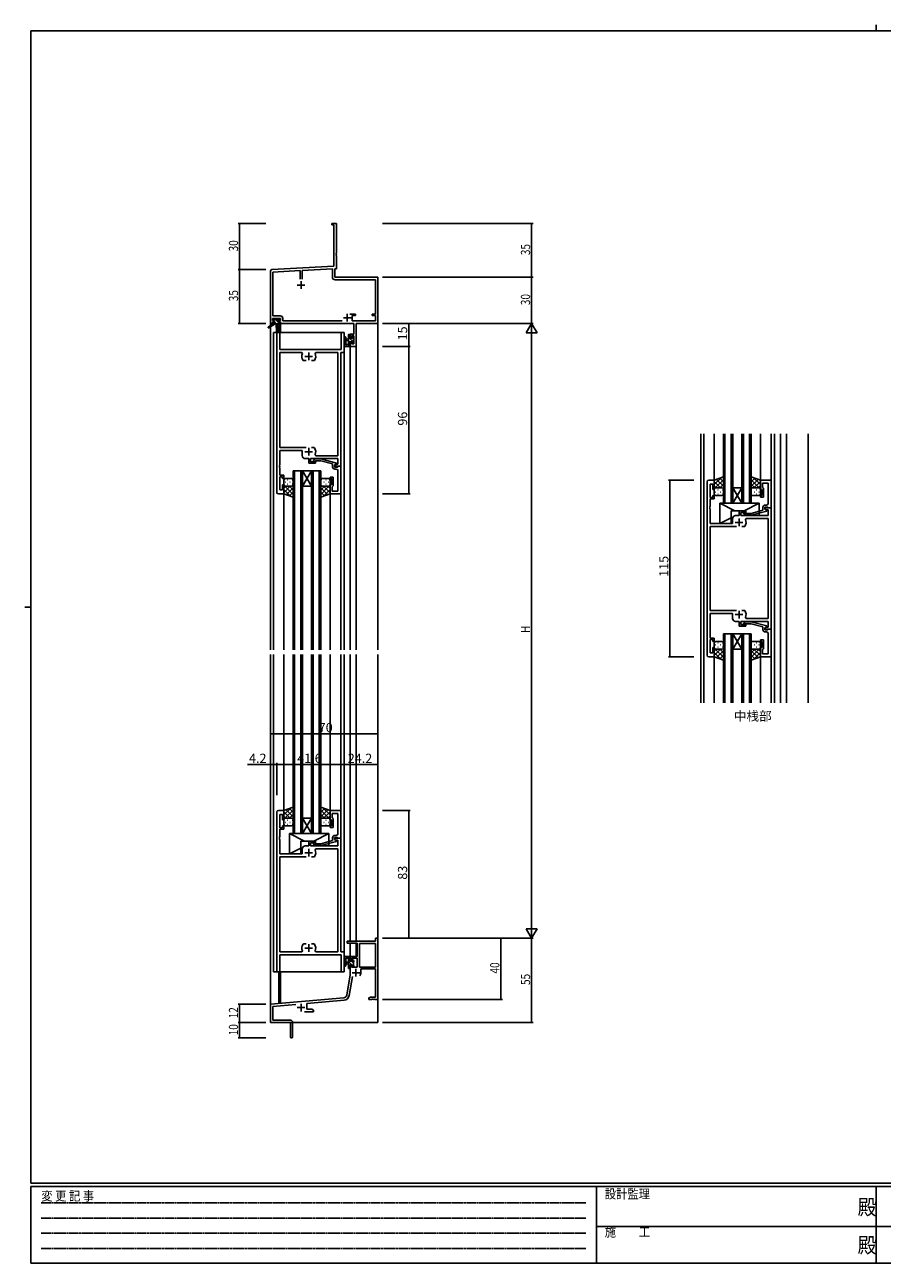
# Model space of a CAD drawing. Extents: x 0 to 1133, y 0 to 806.
# Drawn here: x 0 to 558, y 0 to 806 of the extents above; entities that cross this region are included whole.
import ezdxf

# ---------------------------------------------------------------- set-up
doc = ezdxf.new("R2010")
doc.units = 0
doc.linetypes.add('HIDDEN', pattern=[0.375, 0.25, -0.125])
for name, color, linetype in [('USER1', 3, 'CONTINUOUS'), ('YKK_11', 7, 'CONTINUOUS'), ('YKK_12', 2, 'CONTINUOUS'), ('YKK_13', 4, 'CONTINUOUS'), ('YKK_D', 6, 'CONTINUOUS'), ('YKK_ZWAK', 7, 'CONTINUOUS')]:
    doc.layers.add(name, color=color, linetype=linetype)
doc.styles.get("Standard").update_dxf_attribs({"font": 'ROMANS.SHX', "bigfont": 'EXTFONT.SHX'})
doc.styles.add('YKK_OSSTYLE1', font='romans.shx', dxfattribs={"width": 0.9, "bigfont": 'EXTFONT.SHX'})

# ---------------------------------------------------------------- blocks, each defined once
blk = doc.blocks.new('A201')
at = {"layer": 'YKK_ZWAK', "color": 8, "linetype": 'Continuous'}
blk.add_line((296.01, 412), (296.01, 410), dxfattribs=at)
at = {"layer": 'YKK_ZWAK', "color": 254, "linetype": 'Continuous'}
for p, q in [((571, 410), (21, 410)), ((21, 35), (21, 410)), ((19, 222.5), (21, 222.5)), ((571, 35), (21, 35)), ((544, 34), (21, 34)), ((21, 9), (21, 34)), ((205, 34), (205, 9)), ((296, 34), (296, 9)), ((21, 9), (544, 9))]:
    blk.add_line(p, q, dxfattribs=at)
at = {"layer": 'YKK_ZWAK', "color": 131, "linetype": 'HIDDEN'}
for p, q in [((24.28, 28.63), (201.57, 28.63)), ((24.28, 23.68), (201.57, 23.68)), ((24.28, 18.74), (201.57, 18.74)), ((24.28, 13.79), (201.57, 13.79))]:
    blk.add_line(p, q, dxfattribs=at)
at = {"layer": 'YKK_ZWAK', "color": 131, "linetype": 'Continuous'}
for p, q in [((205, 21), (297, 21)), ((297, 21), (389, 21))]:
    blk.add_line(p, q, dxfattribs=at)
at = {"layer": 'YKK_ZWAK', "color": 131, "linetype": 'Continuous', "style": 'YKK_OSSTYLE1', "width": 0.9}
for s, p in [('変 更 記 事', (24.37, 29.39)), ('設計監理', (207.69, 30.05)), ('施\u3000\u3000工', (207.69, 17.68))]:
    blk.add_text(s, height=3, dxfattribs=at).set_placement(p)
at = {"layer": 'YKK_ZWAK', "color": 254, "linetype": 'Continuous', "style": 'YKK_OSSTYLE1', "width": 0.9}
for p in [(289.94, 24.75), (289.94, 12.37)]:
    blk.add_text('殿', height=5, dxfattribs=at).set_placement(p)

msp = doc.modelspace()

# ---------------------------------------------------------------- linework, layer by layer
at = {"layer": 'YKK_11', "color": 0, "linetype": 'ByBlock', "lineweight": -2}
for p, q in [((199.8, 676.63), (202.8, 676.63)), ((199.8, 675.73), (199.8, 676.63)), ((201.17, 675.73), (199.8, 675.73)), ((201.17, 648.8), (201.17, 675.73)), ((202.8, 676.63), (202.8, 657.59)), ((202.8, 657.59), (202.68, 657.41)), ((202.68, 657.41), (202.68, 656.86)), ((202.68, 656.86), (202.8, 656.68)), ((202.8, 656.59), (202.68, 656.41)), ((202.68, 656.41), (202.68, 655.86)), ((202.68, 655.86), (202.8, 655.68)), ((202.8, 656.68), (202.8, 656.59)), ((202.8, 655.68), (202.8, 647.26)), ((159.8, 611.63), (159.8, 645.69)), ((160.75, 646.68), (201.17, 648.8)), ((161.43, 645.09), (179.15, 646.02)), ((161.43, 616.56), (161.43, 645.09)), ((179.15, 646.02), (179.15, 640.33)), ((180.45, 646.08), (200.17, 647.12)), ((180.45, 640.33), (180.45, 646.08)), ((200.17, 647.12), (200.17, 641.8)), ((202.8, 647.26), (201.8, 647.2)), ((201.8, 647.2), (201.8, 641.63)), ((201.8, 641.63), (229.8, 641.63)), ((201.97, 640), (228.17, 640)), ((228.17, 640), (228.17, 617.73)), ((229.8, 641.63), (229.8, 611.63)), ((161.1, 614.93), (161.1, 613.43)), ((166.3, 614.93), (161.1, 614.93)), ((161.1, 613.43), (162.2, 613.43)), ((161.1, 612.63), (161.1, 611.63)), ((162.2, 612.63), (161.1, 612.63)), ((166.13, 616.56), (161.43, 616.56)), ((162.2, 613.43), (162.2, 612.63)), ((165.2, 613.43), (166.3, 613.43)), ((165.2, 612.63), (165.2, 613.43)), ((166.3, 612.63), (165.2, 612.63)), ((166.3, 613.43), (166.3, 614.93)), ((166.3, 611.63), (166.3, 612.63)), ((167.93, 613.26), (167.93, 614.76)), ((206.45, 613.26), (167.93, 613.26)), ((206.45, 613.26), (167.93, 613.26)), ((215.1, 617.73), (211.55, 617.73)), ((213.1, 616.73), (215.1, 616.73)), ((213.1, 613.26), (213.1, 616.73)), ((228.17, 613.26), (213.1, 613.26)), ((215.1, 616.73), (215.1, 617.73)), ((226.1, 617.73), (226.1, 616.73)), ((228.17, 617.73), (226.1, 617.73)), ((226.1, 616.73), (228.17, 616.73)), ((228.17, 616.73), (228.17, 613.26)), ((161.1, 611.63), (159.8, 611.63)), ((164, 501.63), (164, 605.63)), ((164, 605.63), (165.93, 605.63)), ((165.93, 605.63), (165.93, 594.63)), ((214.07, 611.63), (166.3, 611.63)), ((205.87, 594.63), (205.87, 605.63)), ((205.87, 605.63), (207.8, 605.63)), ((207.8, 605.63), (207.8, 592.63)), ((211.8, 604.73), (214.07, 604.73)), ((211.8, 602.43), (211.8, 604.73)), ((214.07, 604.73), (214.07, 611.63)), ((229.8, 611.63), (215.7, 611.63)), ((215.7, 611.63), (215.7, 596.63)), ((212.6, 602.43), (211.8, 602.43)), ((211.8, 599.43), (212.6, 599.43)), ((211.8, 596.63), (211.8, 599.43)), ((215.7, 596.63), (211.8, 596.63)), ((212.6, 603.53), (212.6, 602.43)), ((214.07, 603.53), (212.6, 603.53)), ((212.6, 599.43), (212.6, 598.26)), ((212.6, 598.26), (214.07, 598.26)), ((214.07, 598.26), (214.07, 603.53)), ((165.93, 594.63), (205.87, 594.63)), ((180.25, 592.7), (165.93, 592.7)), ((165.93, 592.7), (165.93, 530.83)), ((180.7, 592), (180.25, 592.7)), ((189.35, 592.7), (188.9, 592)), ((203.67, 592.7), (189.35, 592.7)), ((203.67, 525.56), (203.67, 592.7)), ((207.8, 592.63), (205.6, 592.63)), ((205.6, 592.63), (205.6, 518.63)), ((181.35, 587.43), (181.11, 587.56)), ((183.05, 587.43), (181.35, 587.43)), ((188.25, 587.43), (186.55, 587.43)), ((188.49, 587.56), (188.25, 587.43)), ((165.93, 530.83), (183.05, 530.83)), ((180.5, 528.83), (165.93, 528.83)), ((165.93, 528.83), (165.93, 519.59)), ((180.5, 525.63), (180.5, 528.83)), ((186.55, 530.83), (188.25, 530.83)), ((186.55, 530.83), (188.25, 530.83)), ((188.25, 530.83), (188.49, 530.71)), ((188.9, 526.27), (189.35, 525.56)), ((189.35, 525.56), (203.67, 525.56)), ((165.93, 519.59), (165.81, 519.41)), ((165.81, 519.41), (165.81, 518.86)), ((165.81, 518.86), (165.93, 518.68)), ((165.93, 518.59), (165.81, 518.41)), ((165.81, 518.41), (165.81, 517.86)), ((165.81, 517.86), (165.93, 517.68)), ((165.93, 518.68), (165.93, 518.59)), ((165.93, 517.68), (165.93, 512.83)), ((184.9, 523.63), (182.5, 523.63)), ((184.9, 520.63), (184.9, 523.63)), ((189.1, 520.63), (184.9, 520.63)), ((203.67, 523.63), (185.9, 523.63)), ((185.9, 523.63), (185.9, 521.63)), ((185.9, 521.63), (189.1, 521.63)), ((187.98, 522.66), (188.75, 523.43)), ((188.75, 523.43), (192.7, 523.43)), ((189.25, 522.23), (188.82, 521.81)), ((189.1, 521.63), (189.1, 520.63)), ((192.54, 522.23), (189.25, 522.23)), ((200.3, 520.15), (192.54, 522.23)), ((192.7, 523.43), (202.8, 520.73)), ((200.3, 518.33), (200.3, 520.15)), ((202.8, 520.13), (201.6, 519.43)), ((201.6, 519.43), (202.47, 519.93)), ((201.6, 519.43), (201.6, 518.13)), ((201.6, 518.63), (201.6, 519.43)), ((205.6, 518.63), (201.6, 518.63)), ((201.6, 518.13), (203.4, 518.13)), ((202.67, 516.83), (201.8, 516.83)), ((202.47, 519.93), (203.67, 519.93)), ((202.8, 520.73), (202.8, 520.13)), ((203.4, 518.13), (203.6, 518.33)), ((203.6, 518.33), (203.9, 518.63)), ((203.67, 519.93), (203.67, 523.63)), ((203.9, 518.63), (205.6, 518.63)), ((205.6, 518.63), (205.6, 500.63)), ((165.93, 512.83), (168.6, 512.83)), ((167.6, 511.83), (165.93, 511.83)), ((165.93, 511.83), (165.93, 503.33)), ((167.6, 510.63), (167.6, 511.83)), ((168.6, 510.63), (167.6, 510.63)), ((168.6, 512.83), (168.6, 510.63)), ((198.6, 510.63), (198.6, 511.63)), ((198.6, 511.63), (200.6, 511.63)), ((199.6, 510.63), (198.6, 510.63)), ((199.6, 506.63), (199.6, 510.63)), ((200.6, 511.63), (200.6, 505.83)), ((203.67, 514.59), (203.67, 515.83)), ((203.79, 514.41), (203.67, 514.59)), ((203.67, 513.68), (203.79, 513.86)), ((203.67, 513.59), (203.67, 513.68)), ((203.79, 513.41), (203.67, 513.59)), ((203.67, 512.68), (203.79, 512.86)), ((203.67, 502.56), (203.67, 512.68)), ((203.79, 513.86), (203.79, 514.41)), ((203.79, 512.86), (203.79, 513.41)), ((444, 395.63), (444, 508.63)), ((445, 509.63), (448.6, 509.63)), ((448.6, 509.63), (448.6, 503.63)), ((485.6, 509.63), (478.6, 509.63)), ((478.6, 509.63), (478.6, 503.63)), ((485.6, 491.63), (485.6, 509.63)), ((168.6, 500.63), (165, 500.63)), ((165.93, 503.33), (167.6, 503.33)), ((167.6, 503.33), (167.6, 506.63)), ((167.6, 506.63), (168.6, 506.63)), ((168.6, 506.63), (168.6, 500.63)), ((198.6, 500.63), (198.6, 506.63)), ((198.6, 506.63), (199.6, 506.63)), ((205.6, 500.63), (198.6, 500.63)), ((200.1, 505.33), (199.9, 505.13)), ((199.9, 505.13), (199.9, 502.56)), ((199.9, 502.56), (203.67, 502.56)), ((200.6, 505.83), (200.1, 505.33)), ((447.6, 506.93), (445.93, 506.93)), ((445.93, 506.93), (445.93, 498.43)), ((447.6, 503.63), (447.6, 506.93)), ((448.6, 503.63), (447.6, 503.63)), ((478.6, 503.63), (479.6, 503.63)), ((479.6, 503.63), (479.6, 499.63)), ((479.9, 505.13), (479.9, 507.7)), ((479.9, 507.7), (483.67, 507.7)), ((480.1, 504.93), (479.9, 505.13)), ((480.6, 504.43), (480.1, 504.93)), ((480.6, 498.63), (480.6, 504.43)), ((483.67, 507.7), (483.67, 497.59)), ((445.93, 492.59), (445.81, 492.41)), ((445.81, 492.41), (445.81, 491.86)), ((445.81, 491.86), (445.93, 491.68)), ((445.93, 498.43), (447.6, 498.43)), ((448.6, 497.43), (445.93, 497.43)), ((445.93, 497.43), (445.93, 492.59)), ((445.93, 491.68), (445.93, 491.59)), ((447.6, 498.43), (447.6, 499.63)), ((447.6, 499.63), (448.6, 499.63)), ((448.6, 499.63), (448.6, 497.43)), ((479.6, 499.63), (478.6, 499.63)), ((478.6, 499.63), (478.6, 498.63)), ((478.6, 498.63), (480.6, 498.63)), ((480.3, 491.93), (480.3, 490.11)), ((481.6, 490.83), (481.6, 492.13)), ((481.6, 492.13), (483.4, 492.13)), ((482.67, 493.43), (481.8, 493.43)), ((483.4, 492.13), (483.6, 491.93)), ((483.6, 491.93), (483.9, 491.63)), ((483.67, 497.59), (483.79, 497.41)), ((483.79, 496.86), (483.67, 496.68)), ((483.67, 496.68), (483.67, 496.59)), ((483.67, 496.59), (483.79, 496.41)), ((483.79, 495.86), (483.67, 495.68)), ((483.67, 495.68), (483.67, 494.43)), ((483.79, 497.41), (483.79, 496.86)), ((483.79, 496.41), (483.79, 495.86)), ((445.93, 491.59), (445.81, 491.41)), ((445.81, 491.41), (445.81, 490.86)), ((445.81, 490.86), (445.93, 490.68)), ((445.93, 490.68), (445.93, 481.43)), ((460.5, 481.43), (460.5, 484.63)), ((462.5, 486.63), (464.9, 486.63)), ((464.9, 486.63), (464.9, 489.63)), ((464.9, 489.63), (469.1, 489.63)), ((469.1, 488.63), (465.9, 488.63)), ((465.9, 488.63), (465.9, 486.63)), ((465.9, 486.63), (483.67, 486.63)), ((467.98, 487.61), (468.75, 486.83)), ((468.75, 486.83), (472.7, 486.83)), ((469.25, 488.03), (468.82, 488.46)), ((468.9, 484), (469.35, 484.7)), ((469.1, 489.63), (469.1, 488.63)), ((472.54, 488.03), (469.25, 488.03)), ((469.35, 484.7), (483.67, 484.7)), ((480.3, 490.11), (472.54, 488.03)), ((472.7, 486.83), (482.8, 489.54)), ((481.6, 490.83), (481.6, 491.63)), ((481.6, 491.63), (485.6, 491.63)), ((482.8, 490.14), (481.6, 490.83)), ((482.47, 490.33), (481.6, 490.83)), ((483.67, 490.33), (482.47, 490.33)), ((482.8, 489.54), (482.8, 490.14)), ((483.67, 486.63), (483.67, 490.33)), ((483.67, 484.7), (483.67, 419.56)), ((483.9, 491.63), (485.6, 491.63)), ((485.6, 491.63), (485.6, 412.63)), ((445.93, 481.43), (460.5, 481.43)), ((445.93, 424.83), (445.93, 479.43)), ((445.93, 479.43), (463.05, 479.43)), ((466.55, 479.43), (468.25, 479.43)), ((466.55, 479.43), (468.25, 479.43)), ((468.25, 479.43), (468.49, 479.56)), ((463.05, 424.83), (445.93, 424.83)), ((460.5, 422.83), (445.93, 422.83)), ((445.93, 422.83), (445.93, 406.83)), ((460.5, 419.63), (460.5, 422.83)), ((468.25, 424.83), (466.55, 424.83)), ((468.49, 424.71), (468.25, 424.83)), ((469.35, 419.56), (468.9, 420.27)), ((483.67, 419.56), (469.35, 419.56)), ((464.9, 417.63), (462.5, 417.63)), ((464.9, 414.63), (464.9, 417.63)), ((469.1, 414.63), (464.9, 414.63)), ((483.67, 417.63), (465.9, 417.63)), ((465.9, 417.63), (465.9, 415.63)), ((465.9, 415.63), (469.1, 415.63)), ((467.98, 416.66), (468.75, 417.43)), ((468.75, 417.43), (472.7, 417.43)), ((469.25, 416.23), (468.82, 415.81)), ((469.1, 415.63), (469.1, 414.63)), ((472.54, 416.23), (469.25, 416.23)), ((480.3, 414.15), (472.54, 416.23)), ((472.7, 417.43), (482.8, 414.73)), ((480.3, 412.33), (480.3, 414.15)), ((482.8, 414.13), (481.6, 413.43)), ((481.6, 413.43), (482.47, 413.93)), ((481.6, 413.43), (481.6, 412.13)), ((481.6, 412.63), (481.6, 413.43)), ((485.6, 412.63), (481.6, 412.63)), ((481.6, 412.13), (483.4, 412.13)), ((482.47, 413.93), (483.67, 413.93)), ((482.8, 414.73), (482.8, 414.13)), ((483.4, 412.13), (483.6, 412.33)), ((483.6, 412.33), (483.9, 412.63)), ((483.67, 413.93), (483.67, 417.63)), ((483.9, 412.63), (485.6, 412.63)), ((485.6, 412.63), (485.6, 394.63)), ((445.93, 406.83), (448.6, 406.83)), ((447.6, 405.83), (445.93, 405.83)), ((445.93, 405.83), (445.93, 397.33)), ((447.6, 404.63), (447.6, 405.83)), ((448.6, 404.63), (447.6, 404.63)), ((448.6, 406.83), (448.6, 404.63)), ((478.6, 404.63), (478.6, 405.63)), ((478.6, 405.63), (480.6, 405.63)), ((479.6, 404.63), (478.6, 404.63)), ((479.6, 400.63), (479.6, 404.63)), ((480.6, 405.63), (480.6, 399.83)), ((482.67, 410.83), (481.8, 410.83)), ((483.67, 408.59), (483.67, 409.83)), ((483.79, 408.41), (483.67, 408.59)), ((483.67, 407.68), (483.79, 407.86)), ((483.67, 407.59), (483.67, 407.68)), ((483.79, 407.41), (483.67, 407.59)), ((483.67, 406.68), (483.79, 406.86)), ((483.67, 396.56), (483.67, 406.68)), ((483.79, 407.86), (483.79, 408.41)), ((483.79, 406.86), (483.79, 407.41)), ((445.93, 397.33), (447.6, 397.33)), ((447.6, 397.33), (447.6, 400.63)), ((447.6, 400.63), (448.6, 400.63)), ((448.6, 400.63), (448.6, 394.63)), ((478.6, 394.63), (478.6, 400.63)), ((478.6, 400.63), (479.6, 400.63)), ((480.1, 399.33), (479.9, 399.13)), ((479.9, 399.13), (479.9, 396.56)), ((479.9, 396.56), (483.67, 396.56)), ((480.6, 399.83), (480.1, 399.33)), ((448.6, 394.63), (445, 394.63)), ((485.6, 394.63), (478.6, 394.63)), ((164, 293.63), (164, 189.63)), ((168.6, 294.63), (165, 294.63)), ((165.93, 283.43), (165.93, 291.93)), ((165.93, 291.93), (167.6, 291.93)), ((167.6, 291.93), (167.6, 288.63)), ((168.6, 288.63), (168.6, 294.63)), ((205.6, 294.63), (198.6, 294.63)), ((198.6, 294.63), (198.6, 288.63)), ((199.9, 290.13), (199.9, 292.7)), ((199.9, 292.7), (203.67, 292.7)), ((203.67, 292.7), (203.67, 282.59)), ((205.6, 276.63), (205.6, 294.63)), ((167.6, 283.43), (165.93, 283.43)), ((165.93, 277.59), (165.93, 282.43)), ((165.93, 282.43), (168.6, 282.43)), ((167.6, 288.63), (168.6, 288.63)), ((168.6, 284.63), (167.6, 284.63)), ((167.6, 284.63), (167.6, 283.43)), ((168.6, 282.43), (168.6, 284.63)), ((198.6, 288.63), (199.6, 288.63)), ((199.6, 284.63), (198.6, 284.63)), ((198.6, 284.63), (198.6, 283.63)), ((198.6, 283.63), (200.6, 283.63)), ((199.6, 288.63), (199.6, 284.63)), ((200.1, 289.93), (199.9, 290.13)), ((200.6, 289.43), (200.1, 289.93)), ((200.6, 283.63), (200.6, 289.43)), ((203.67, 282.59), (203.79, 282.41)), ((203.79, 282.41), (203.79, 281.86)), ((165.81, 277.41), (165.93, 277.59)), ((165.81, 276.86), (165.81, 277.41)), ((165.93, 276.68), (165.81, 276.86)), ((165.81, 276.41), (165.93, 276.59)), ((165.81, 275.86), (165.81, 276.41)), ((165.93, 275.68), (165.81, 275.86)), ((165.93, 276.59), (165.93, 276.68)), ((165.93, 266.43), (165.93, 275.68)), ((189.1, 274.63), (184.9, 274.63)), ((184.9, 274.63), (184.9, 271.63)), ((189.1, 273.63), (189.1, 274.63)), ((200.3, 275.11), (192.54, 273.03)), ((192.7, 271.83), (202.8, 274.54)), ((200.3, 276.93), (200.3, 275.11)), ((201.6, 275.83), (201.6, 277.13)), ((201.6, 277.13), (203.4, 277.13)), ((205.6, 276.63), (201.6, 276.63)), ((201.6, 276.63), (201.6, 275.83)), ((202.8, 275.14), (201.6, 275.83)), ((201.6, 275.83), (202.47, 275.33)), ((202.67, 278.43), (201.8, 278.43)), ((202.47, 275.33), (203.67, 275.33)), ((202.8, 274.54), (202.8, 275.14)), ((203.4, 277.13), (203.6, 276.93)), ((203.6, 276.93), (203.9, 276.63)), ((203.79, 281.86), (203.67, 281.68)), ((203.67, 281.68), (203.67, 281.59)), ((203.67, 281.59), (203.79, 281.41)), ((203.79, 280.86), (203.67, 280.68)), ((203.67, 280.68), (203.67, 279.43)), ((203.67, 275.33), (203.67, 271.63)), ((203.79, 281.41), (203.79, 280.86)), ((203.9, 276.63), (205.6, 276.63)), ((205.6, 202.63), (205.6, 276.63)), ((180.5, 266.43), (165.93, 266.43)), ((180.5, 269.63), (180.5, 266.43)), ((184.9, 271.63), (182.5, 271.63)), ((185.9, 271.63), (185.9, 273.63)), ((185.9, 273.63), (189.1, 273.63)), ((203.67, 271.63), (185.9, 271.63)), ((187.98, 272.61), (188.75, 271.83)), ((188.75, 271.83), (192.7, 271.83)), ((189.25, 273.03), (188.82, 273.46)), ((188.9, 269), (189.35, 269.7)), ((192.54, 273.03), (189.25, 273.03)), ((189.35, 269.7), (203.67, 269.7)), ((203.67, 269.7), (203.67, 202.56)), ((165.93, 202.56), (165.93, 264.43)), ((165.93, 264.43), (183.05, 264.43)), ((186.55, 264.43), (188.25, 264.43)), ((186.55, 264.43), (188.25, 264.43)), ((188.25, 264.43), (188.49, 264.56)), ((209.8, 209.63), (228.17, 209.63)), ((209.8, 208.33), (209.8, 209.63)), ((228.17, 211.63), (229.8, 211.63)), ((228.17, 209.63), (228.17, 211.63)), ((229.8, 211.63), (229.8, 171.63)), ((180.25, 202.56), (165.93, 202.56)), ((180.7, 203.27), (180.25, 202.56)), ((181.35, 207.83), (181.11, 207.71)), ((183.05, 207.83), (181.35, 207.83)), ((188.25, 207.83), (186.55, 207.83)), ((188.49, 207.71), (188.25, 207.83)), ((189.35, 202.56), (188.9, 203.27)), ((203.67, 202.56), (189.35, 202.56)), ((207.8, 202.63), (205.6, 202.63)), ((207.8, 189.63), (207.8, 202.63)), ((216.2, 208.33), (209.8, 208.33)), ((216.2, 199.63), (216.2, 208.33)), ((228.17, 208), (217.83, 208)), ((217.83, 208), (217.83, 192.73)), ((228.17, 192.73), (228.17, 208)), ((228.17, 192.73), (228.17, 208)), ((165.93, 189.63), (165.93, 200.63)), ((165.93, 200.63), (205.87, 200.63)), ((205.87, 200.63), (205.87, 189.63)), ((211.8, 199.63), (216.2, 199.63)), ((211.8, 196.83), (211.8, 199.63)), ((212.6, 196.83), (211.8, 196.83)), ((211.8, 193.83), (212.6, 193.83)), ((211.8, 187.63), (211.8, 193.83)), ((212.6, 198.43), (212.6, 196.83)), ((216.2, 198.43), (212.6, 198.43)), ((212.6, 193.83), (212.6, 192.73)), ((216.2, 192.73), (216.2, 198.43)), ((164, 189.63), (165.93, 189.63)), ((205.87, 189.63), (207.8, 189.63)), ((209.48, 174.47), (211.8, 187.63)), ((213.29, 186.69), (211.08, 174.19)), ((212.6, 192.73), (216.2, 192.73)), ((217.83, 192.73), (228.17, 192.73)), ((228.17, 191.53), (218.7, 191.53)), ((218.7, 191.53), (218.7, 189.03)), ((228.17, 173.26), (228.17, 191.53)), ((159.8, 168.63), (207.68, 172.82)), ((207.83, 171.2), (183.5, 169.07)), ((223.8, 172.63), (224.89, 173.26)), ((223.8, 171.63), (223.8, 172.63)), ((225.84, 171.63), (223.8, 171.63)), ((224.89, 173.26), (228.17, 173.26)), ((226.03, 171.75), (225.84, 171.63)), ((226.57, 171.75), (226.03, 171.75)), ((226.76, 171.63), (226.57, 171.75)), ((226.84, 171.63), (226.76, 171.63)), ((227.03, 171.75), (226.84, 171.63)), ((227.57, 171.75), (227.03, 171.75)), ((227.76, 171.63), (227.57, 171.75)), ((229.8, 171.63), (227.76, 171.63)), ((159.8, 156.63), (159.8, 168.63)), ((176.43, 168.45), (161.43, 167.14)), ((161.43, 167.14), (161.43, 158.26)), ((187.8, 163.63), (181.95, 163.63)), ((183.5, 169.07), (183.5, 165.26)), ((183.5, 165.26), (186.71, 165.26)), ((186.71, 165.26), (187.8, 164.63)), ((187.8, 164.63), (187.8, 163.63)), ((172.8, 156.63), (159.8, 156.63)), ((161.43, 158.26), (172.7, 158.26)), ((172.8, 152.09), (172.8, 156.63)), ((174.3, 156.66), (174.3, 147.38)), ((172.92, 151.91), (172.8, 152.09)), ((172.8, 151.18), (172.92, 151.36)), ((172.8, 147.38), (172.8, 151.18)), ((172.92, 151.36), (172.92, 151.91))]:
    msp.add_line(p, q, dxfattribs=at)
at = {"layer": 'YKK_11', "color": 2}
for p, q in [((179.8, 639.13), (179.8, 634.13)), ((177.3, 636.63), (182.3, 636.63)), ((207.3, 615.33), (212.3, 615.33)), ((209.8, 617.83), (209.8, 612.83)), ((182.3, 590.13), (187.3, 590.13)), ((184.8, 587.63), (184.8, 592.63)), ((182.3, 528.13), (187.3, 528.13)), ((184.8, 525.63), (184.8, 530.63)), ((464.8, 484.63), (464.8, 479.63)), ((462.3, 482.13), (467.3, 482.13)), ((462.3, 422.13), (467.3, 422.13)), ((464.8, 424.63), (464.8, 419.63)), ((182.3, 267.13), (187.3, 267.13)), ((184.8, 269.63), (184.8, 264.63)), ((182.3, 205.13), (187.3, 205.13)), ((184.8, 207.63), (184.8, 202.63)), ((213, 189.03), (218, 189.03)), ((215.5, 191.53), (215.5, 186.53)), ((177.3, 166.33), (182.3, 166.33)), ((179.8, 168.83), (179.8, 163.83))]:
    msp.add_line(p, q, dxfattribs=at)
at = {"layer": 'YKK_11', "color": 0, "linetype": 'ByBlock', "lineweight": -2}
for centre, radius, start, end in [((160.8, 645.69), 1, 93.00003, 180), ((201.97, 641.8), 1.8, 180.00001, 269.99999), ((166.13, 614.76), 1.8, 0.00001, 89.99999), ((184.8, 590.13), 4.5, 155.54363, 214.84992), ((184.8, 590.13), 4.5, 325.15008, 24.45637), ((182.5, 525.63), 2, 180.00001, 269.99999), ((184.8, 528.13), 4.5, 335.54363, 34.84992), ((188.4, 522.23), 0.6, 134.99999, 315.00001), ((201.8, 518.33), 1.5, 180.00001, 269.99999), ((202.67, 515.83), 1, 0.00001, 89.99999), ((445, 508.63), 1, 90.00001, 179.99999), ((165, 501.63), 1, 180.00001, 269.99999), ((481.8, 491.93), 1.5, 90.00001, 179.99999), ((482.67, 494.43), 1, 270.00001, 359.99999), ((462.5, 484.63), 2, 90.00001, 179.99999), ((468.4, 488.03), 0.6, 44.99999, 225.00001), ((464.8, 482.13), 4.5, 325.15008, 24.45637), ((462.5, 419.63), 2, 180.00001, 269.99999), ((464.8, 422.13), 4.5, 335.54363, 34.84992), ((468.4, 416.23), 0.6, 134.99999, 315.00001), ((481.8, 412.33), 1.5, 180.00001, 269.99999), ((482.67, 409.83), 1, 0.00001, 89.99999), ((445, 395.63), 1, 180.00001, 269.99999), ((165, 293.63), 1, 90.00001, 179.99999), ((201.8, 276.93), 1.5, 90.00001, 179.99999), ((202.67, 279.43), 1, 270.00001, 359.99999), ((182.5, 269.63), 2, 90.00001, 179.99999), ((188.4, 273.03), 0.6, 44.99999, 225.00001), ((184.8, 267.13), 4.5, 325.15008, 24.45637), ((184.8, 205.13), 4.5, 145.15008, 204.45637), ((184.8, 205.13), 4.5, 335.54363, 34.84992), ((215.5, 189.03), 3.2, 321.63348, 359.99999), ((207.51, 174.82), 2, 275, 350), ((207.51, 174.82), 3.63, 275.00001, 350.00001), ((172.7, 156.66), 1.6, 0.00001, 89.99999), ((173.55, 147.38), 0.75, 179.99999, 0.00001)]:
    msp.add_arc(centre, radius, start, end, dxfattribs=at)
at = {"layer": 'YKK_12'}
for p, q in [((159.8, 641.63), (159.8, 399.13)), ((229.8, 641.63), (229.8, 399.13)), ((161.8, 605.63), (207.8, 605.63)), ((161.8, 605.63), (161.8, 399.13)), ((165.3, 611.13), (165.3, 605.63)), ((166.3, 611.13), (165.3, 611.13)), ((166.3, 611.13), (166.3, 605.63)), ((207.8, 605.63), (207.8, 399.13)), ((211.8, 596.63), (211.8, 399.13)), ((211.8, 596.63), (215.7, 596.63)), ((215.7, 596.63), (215.7, 399.13)), ((439.8, 364.63), (439.8, 539.68)), ((441.8, 364.63), (441.8, 539.68)), ((448.6, 509.13), (448.6, 539.7)), ((478.6, 509.14), (478.6, 539.76)), ((485.6, 509.33), (485.6, 539.78)), ((487.8, 364.63), (487.8, 539.78)), ((491.8, 364.63), (491.8, 539.79)), ((495.7, 364.63), (495.7, 539.8)), ((509.8, 364.63), (509.8, 539.83)), ((168.6, 500.63), (168.6, 399.13)), ((198.6, 500.63), (198.6, 399.13)), ((205.6, 500.93), (205.6, 399.13)), ((159.8, 396.13), (159.8, 156.63)), ((161.8, 396.13), (161.8, 189.63)), ((168.6, 396.13), (168.6, 294.63)), ((198.6, 396.13), (198.6, 294.63)), ((205.6, 396.13), (205.6, 294.33)), ((207.8, 396.13), (207.8, 189.63)), ((211.8, 396.13), (211.8, 209.63)), ((215.7, 396.13), (215.7, 209.63)), ((229.8, 396.13), (229.8, 156.63)), ((448.6, 364.63), (448.6, 395.13)), ((478.6, 395.13), (478.6, 364.63)), ((485.6, 394.93), (485.6, 364.63)), ((211.8, 208.33), (211.8, 199.63)), ((215.7, 208.33), (215.7, 199.63)), ((215.7, 199.63), (211.8, 199.63)), ((161.8, 189.63), (207.8, 189.63)), ((165.3, 189.63), (165.3, 169.63)), ((166.3, 189.63), (166.3, 169.63)), ((166.3, 169.63), (165.3, 169.63)), ((229.8, 156.63), (159.8, 156.63))]:
    msp.add_line(p, q, dxfattribs=at)
at = {"layer": 'YKK_12', "linetype": 'Continuous'}
for p, q in [((454.6, 539.71), (454.6, 494.63)), ((455.6, 494.63), (455.6, 539.71)), ((459.6, 539.72), (459.6, 494.63)), ((460.6, 494.63), (460.6, 539.73)), ((466.6, 539.74), (466.6, 494.63)), ((467.6, 494.63), (467.6, 539.74)), ((471.6, 539.75), (471.6, 494.63)), ((472.6, 494.63), (472.6, 539.75)), ((174.6, 399.13), (174.6, 515.63)), ((174.6, 515.63), (180.6, 515.63)), ((175.6, 515.63), (175.6, 399.13)), ((179.6, 399.13), (179.6, 515.63)), ((180.6, 515.63), (180.6, 399.13)), ((180.6, 515.63), (186.6, 515.63)), ((180.6, 515.63), (186.6, 505.63)), ((186.6, 515.63), (180.6, 505.63)), ((186.6, 399.13), (186.6, 515.63)), ((186.6, 515.63), (192.6, 515.63)), ((187.6, 515.63), (187.6, 399.13)), ((191.6, 399.13), (191.6, 515.63)), ((192.6, 515.63), (192.6, 399.13)), ((180.6, 505.63), (186.6, 505.63)), ((460.6, 504.63), (466.6, 504.63)), ((460.6, 494.63), (466.6, 504.63)), ((466.6, 494.63), (460.6, 504.63)), ((454.6, 494.63), (460.6, 494.63)), ((460.6, 494.63), (466.6, 494.63)), ((466.6, 494.63), (472.6, 494.63)), ((454.6, 364.63), (454.6, 409.63)), ((454.6, 409.63), (460.6, 409.63)), ((455.6, 409.63), (455.6, 364.63)), ((459.6, 364.63), (459.6, 409.63)), ((460.6, 409.63), (460.6, 364.63)), ((460.6, 409.63), (466.6, 409.63)), ((460.6, 409.63), (466.6, 399.63)), ((466.6, 409.63), (460.6, 399.63)), ((466.6, 364.63), (466.6, 409.63)), ((466.6, 409.63), (472.6, 409.63)), ((467.6, 409.63), (467.6, 364.63)), ((471.6, 364.63), (471.6, 409.63)), ((472.6, 409.63), (472.6, 364.63)), ((174.6, 396.13), (174.6, 279.63)), ((175.6, 279.63), (175.6, 396.13)), ((179.6, 396.13), (179.6, 279.63)), ((180.6, 279.63), (180.6, 396.13)), ((186.6, 396.13), (186.6, 279.63)), ((187.6, 279.63), (187.6, 396.13)), ((191.6, 396.13), (191.6, 279.63)), ((192.6, 279.63), (192.6, 396.13)), ((460.6, 399.63), (466.6, 399.63)), ((180.6, 289.63), (186.6, 289.63)), ((180.6, 279.63), (186.6, 289.63)), ((186.6, 279.63), (180.6, 289.63)), ((174.6, 279.63), (180.6, 279.63)), ((180.6, 279.63), (186.6, 279.63)), ((186.6, 279.63), (192.6, 279.63))]:
    msp.add_line(p, q, dxfattribs=at)
at = {"layer": 'YKK_13'}
for p, q in [((161.3, 613.83), (161.3, 614.33)), ((161.6, 614.63), (162.1, 614.63)), ((162.5, 613.53), (161.6, 613.53)), ((162.3, 614.43), (164.4, 614.43)), ((162.5, 612.33), (162.5, 613.53)), ((164.6, 614.63), (165.2, 614.63)), ((164.9, 613.07), (164.9, 612.33)), ((165.7, 613.53), (165.36, 613.53)), ((165.41, 614.55), (165.91, 614.05)), ((161.5, 611.33), (158.43, 609.28)), ((163, 611.33), (158.75, 608.78)), ((161.5, 612.03), (161.5, 611.33)), ((165.7, 611.33), (161.5, 611.33)), ((161.8, 612.33), (162.5, 612.33)), ((163.6, 611.33), (163.7, 606.33)), ((164.4, 611.33), (164.3, 606.33)), ((164.9, 612.33), (165.7, 612.33)), ((166, 612.03), (166, 611.63)), ((210.9, 604.53), (211.5, 604.53)), ((211.8, 603.69), (210.96, 604.53)), ((207.8, 602.36), (207.8, 597.2)), ((211.5, 596.63), (208.82, 596.63)), ((209, 602.36), (209, 598.4)), ((209.42, 597.83), (210.6, 597.83)), ((210.6, 601.53), (209.46, 601.43)), ((210.6, 600.33), (209.46, 600.44)), ((210.6, 596.63), (210.6, 604.23)), ((214.02, 599.23), (210.6, 602.65)), ((211.6, 599.4), (210.6, 600.4)), ((211.8, 596.96), (210.6, 598.16)), ((211.6, 603.43), (211.6, 602.13)), ((211.6, 602.13), (213, 602.13)), ((212.54, 599.73), (211.6, 599.73)), ((211.6, 599.73), (211.6, 597.73)), ((211.8, 604.23), (211.8, 603.63)), ((211.8, 597.53), (211.8, 596.93)), ((213, 602.13), (213, 603.03)), ((213.9, 601.59), (213, 602.49)), ((213, 598.93), (213, 599.27)), ((213.3, 603.33), (213.8, 603.33)), ((214.01, 599.22), (213.51, 598.72)), ((213.9, 602.33), (213.9, 600.23)), ((214.1, 603.03), (214.1, 602.53)), ((214.1, 600.03), (214.1, 599.43)), ((168.6, 506.63), (168.6, 509.63)), ((169.6, 508.38), (169.4, 508.38)), ((173.6, 510.63), (169.6, 510.63)), ((171.22, 509.8), (171.02, 509.8)), ((172.63, 508.38), (172.43, 508.38)), ((174.19, 509.8), (174.05, 509.8)), ((174.6, 506.63), (174.6, 509.63)), ((192.6, 506.63), (192.6, 509.63)), ((193.01, 509.8), (193.15, 509.8)), ((193.6, 510.63), (197.6, 510.63)), ((194.57, 508.38), (194.77, 508.38)), ((195.98, 509.8), (196.18, 509.8)), ((197.6, 508.38), (197.8, 508.38)), ((198.6, 506.63), (198.6, 509.63)), ((454.6, 511.78), (448.6, 509.63)), ((448.6, 506.73), (453.12, 511.25)), ((448.6, 509.55), (448.72, 509.68)), ((448.6, 509.63), (448.6, 503.63)), ((452.76, 504.63), (448.6, 508.79)), ((449.29, 504.58), (454.6, 509.9)), ((454.6, 505.62), (450.06, 510.16)), ((454.6, 508.45), (452.15, 510.9)), ((454.6, 511.78), (454.6, 503.63)), ((472.6, 511.78), (478.6, 509.63)), ((472.6, 511.78), (472.6, 503.63)), ((472.6, 508.45), (475.05, 510.9)), ((472.6, 505.62), (477.14, 510.16)), ((477.91, 504.58), (472.6, 509.9)), ((478.6, 506.73), (474.08, 511.25)), ((474.44, 504.63), (478.6, 508.79)), ((478.6, 509.55), (478.48, 509.68)), ((478.6, 509.63), (478.6, 503.63)), ((168.6, 500.63), (168.6, 506.63)), ((168.6, 506.37), (168.65, 506.32)), ((172.76, 505.63), (168.6, 501.48)), ((169.93, 505.63), (168.6, 504.31)), ((168.6, 503.54), (173.12, 499.02)), ((168.6, 500.71), (168.72, 500.59)), ((174.6, 498.49), (168.6, 500.63)), ((169.29, 505.68), (174.6, 500.37)), ((169.6, 505.63), (173.6, 505.63)), ((173.6, 505.63), (169.6, 505.63)), ((174.6, 504.65), (170.06, 500.11)), ((171.22, 506.97), (171.02, 506.97)), ((174.6, 501.82), (172.15, 499.37)), ((172.17, 505.63), (174.6, 503.2)), ((174.2, 506.97), (174.05, 506.97)), ((174.18, 506.45), (174.2, 506.43)), ((174.6, 498.49), (174.6, 506.63)), ((192.6, 498.49), (192.6, 506.63)), ((197.91, 505.68), (192.6, 500.37)), ((195.03, 505.63), (192.6, 503.2)), ((192.6, 504.65), (197.14, 500.11)), ((192.6, 501.82), (195.05, 499.37)), ((192.6, 498.49), (198.6, 500.63)), ((193, 506.97), (193.15, 506.97)), ((193.02, 506.45), (193, 506.43)), ((197.6, 505.63), (193.6, 505.63)), ((193.6, 505.63), (197.6, 505.63)), ((198.6, 503.54), (194.08, 499.02)), ((194.44, 505.63), (198.6, 501.48)), ((195.98, 506.97), (196.18, 506.97)), ((197.27, 505.63), (198.6, 504.31)), ((198.6, 500.71), (198.48, 500.59)), ((198.6, 506.37), (198.55, 506.32)), ((198.6, 500.63), (198.6, 506.63)), ((449.93, 504.63), (448.6, 505.96)), ((448.6, 503.9), (448.65, 503.95)), ((448.6, 503.63), (448.6, 500.63)), ((449.6, 501.89), (449.4, 501.89)), ((449.6, 504.63), (453.6, 504.63)), ((453.6, 504.63), (449.6, 504.63)), ((451.22, 503.3), (451.02, 503.3)), ((451.22, 500.47), (451.02, 500.47)), ((452.17, 504.63), (454.6, 507.07)), ((452.63, 501.89), (452.43, 501.89)), ((454.2, 503.3), (454.05, 503.3)), ((454.19, 500.47), (454.05, 500.47)), ((454.18, 503.82), (454.2, 503.84)), ((454.6, 503.63), (454.6, 500.63)), ((475.03, 504.63), (472.6, 507.07)), ((472.6, 503.63), (472.6, 500.63)), ((473.02, 503.82), (473, 503.84)), ((473, 503.3), (473.15, 503.3)), ((473.01, 500.47), (473.15, 500.47)), ((477.6, 504.63), (473.6, 504.63)), ((473.6, 504.63), (477.6, 504.63)), ((474.57, 501.89), (474.77, 501.89)), ((475.98, 503.3), (476.18, 503.3)), ((475.98, 500.47), (476.18, 500.47)), ((477.27, 504.63), (478.6, 505.96)), ((477.6, 501.89), (477.8, 501.89)), ((478.6, 503.9), (478.55, 503.95)), ((478.6, 503.63), (478.6, 500.63)), ((453.6, 499.63), (449.6, 499.63)), ((452.3, 481.43), (452.3, 494.63)), ((452.3, 494.63), (477.8, 494.63)), ((462.11, 489.63), (452.3, 494.63)), ((468.14, 489.63), (477.8, 494.63)), ((473.6, 499.63), (477.6, 499.63)), ((477.8, 494.63), (477.8, 486.63)), ((452.3, 481.43), (459.6, 485.21)), ((469.1, 489.63), (459.6, 489.63)), ((459.6, 489.63), (459.6, 481.43)), ((469.1, 486.63), (469.1, 489.63)), ((477.8, 486.63), (469.1, 486.63)), ((459.6, 481.43), (452.3, 481.43)), ((448.6, 400.63), (448.6, 403.63)), ((453.6, 404.63), (449.6, 404.63)), ((451.22, 403.8), (451.02, 403.8)), ((454.19, 403.8), (454.05, 403.8)), ((454.6, 400.63), (454.6, 403.63)), ((472.6, 400.63), (472.6, 403.63)), ((473.01, 403.8), (473.15, 403.8)), ((473.6, 404.63), (477.6, 404.63)), ((475.98, 403.8), (476.18, 403.8)), ((478.6, 400.63), (478.6, 403.63)), ((448.6, 394.63), (448.6, 400.63)), ((448.6, 400.37), (448.65, 400.32)), ((452.76, 399.63), (448.6, 395.48)), ((449.93, 399.63), (448.6, 398.31)), ((448.6, 397.54), (453.12, 393.02)), ((449.29, 399.68), (454.6, 394.37)), ((449.6, 402.38), (449.4, 402.38)), ((449.6, 399.63), (453.6, 399.63)), ((453.6, 399.63), (449.6, 399.63)), ((454.6, 398.65), (450.06, 394.11)), ((451.22, 400.97), (451.02, 400.97)), ((454.6, 395.82), (452.15, 393.37)), ((452.17, 399.63), (454.6, 397.2)), ((452.63, 402.38), (452.43, 402.38)), ((454.2, 400.97), (454.05, 400.97)), ((454.18, 400.45), (454.2, 400.43)), ((454.6, 392.49), (454.6, 400.63)), ((472.6, 392.49), (472.6, 400.63)), ((477.91, 399.68), (472.6, 394.37)), ((475.03, 399.63), (472.6, 397.2)), ((472.6, 398.65), (477.14, 394.11)), ((472.6, 395.82), (475.05, 393.37)), ((473, 400.97), (473.15, 400.97)), ((473.02, 400.45), (473, 400.43)), ((477.6, 399.63), (473.6, 399.63)), ((473.6, 399.63), (477.6, 399.63)), ((478.6, 397.54), (474.08, 393.02)), ((474.44, 399.63), (478.6, 395.48)), ((474.57, 402.38), (474.77, 402.38)), ((475.98, 400.97), (476.18, 400.97)), ((477.27, 399.63), (478.6, 398.31)), ((477.6, 402.38), (477.8, 402.38)), ((478.6, 400.37), (478.55, 400.32)), ((478.6, 394.63), (478.6, 400.63)), ((448.6, 394.71), (448.72, 394.59)), ((454.6, 392.49), (448.6, 394.63)), ((472.6, 392.49), (478.6, 394.63)), ((478.6, 394.71), (478.48, 394.59)), ((174.6, 296.78), (168.6, 294.63)), ((168.6, 291.73), (173.12, 296.25)), ((168.6, 294.55), (168.72, 294.68)), ((168.6, 294.63), (168.6, 288.63)), ((172.76, 289.63), (168.6, 293.79)), ((169.93, 289.63), (168.6, 290.96)), ((169.29, 289.58), (174.6, 294.9)), ((174.6, 290.62), (170.06, 295.16)), ((174.6, 293.45), (172.15, 295.9)), ((172.17, 289.63), (174.6, 292.07)), ((174.6, 296.78), (174.6, 288.63)), ((192.6, 296.78), (198.6, 294.63)), ((192.6, 296.78), (192.6, 288.63)), ((192.6, 293.45), (195.05, 295.9)), ((192.6, 290.62), (197.14, 295.16)), ((197.91, 289.58), (192.6, 294.9)), ((195.03, 289.63), (192.6, 292.07)), ((198.6, 291.73), (194.08, 296.25)), ((194.44, 289.63), (198.6, 293.79)), ((197.27, 289.63), (198.6, 290.96)), ((198.6, 294.55), (198.48, 294.68)), ((198.6, 294.63), (198.6, 288.63)), ((168.6, 288.9), (168.65, 288.95)), ((168.6, 288.63), (168.6, 285.63)), ((169.6, 286.89), (169.4, 286.89)), ((169.6, 289.63), (173.6, 289.63)), ((173.6, 289.63), (169.6, 289.63)), ((173.6, 284.63), (169.6, 284.63)), ((171.22, 288.3), (171.02, 288.3)), ((171.22, 285.47), (171.02, 285.47)), ((172.63, 286.89), (172.43, 286.89)), ((174.2, 288.3), (174.05, 288.3)), ((174.19, 285.47), (174.05, 285.47)), ((174.18, 288.82), (174.2, 288.84)), ((174.6, 288.63), (174.6, 285.63)), ((192.6, 288.63), (192.6, 285.63)), ((193.02, 288.82), (193, 288.84)), ((193, 288.3), (193.15, 288.3)), ((193.01, 285.47), (193.15, 285.47)), ((197.6, 289.63), (193.6, 289.63)), ((193.6, 289.63), (197.6, 289.63)), ((193.6, 284.63), (197.6, 284.63)), ((194.57, 286.89), (194.77, 286.89)), ((195.98, 288.3), (196.18, 288.3)), ((195.98, 285.47), (196.18, 285.47)), ((197.6, 286.89), (197.8, 286.89)), ((198.6, 288.9), (198.55, 288.95)), ((198.6, 288.63), (198.6, 285.63)), ((172.3, 279.63), (172.3, 266.43)), ((172.3, 279.63), (197.8, 279.63)), ((172.3, 279.63), (182.11, 274.63)), ((179.6, 274.63), (179.6, 266.43)), ((179.6, 274.63), (189.1, 274.63)), ((188.14, 274.63), (197.8, 279.63)), ((189.1, 274.63), (189.1, 271.63)), ((197.8, 279.63), (197.8, 271.63)), ((172.3, 266.43), (179.6, 270.21)), ((172.3, 266.43), (179.6, 266.43)), ((189.1, 271.63), (197.8, 271.63)), ((207.8, 193.91), (207.8, 199.07)), ((211.5, 199.63), (208.82, 199.63)), ((209, 193.91), (209, 197.87)), ((209.42, 198.43), (210.6, 198.43)), ((210.6, 195.93), (209.46, 195.83)), ((210.6, 194.73), (209.46, 194.84)), ((210.6, 199.63), (210.6, 192.03)), ((211.6, 197.54), (210.6, 198.54)), ((212.76, 194.13), (210.6, 196.29)), ((211.6, 193.05), (210.6, 194.05)), ((211.6, 196.53), (211.6, 198.53)), ((212.54, 196.53), (211.6, 196.53)), ((211.6, 192.83), (211.6, 194.13)), ((211.6, 194.13), (213, 194.13)), ((211.8, 198.73), (211.8, 199.33)), ((213.9, 195.24), (212.61, 196.53)), ((213, 197.33), (213, 197)), ((213, 194.13), (213, 193.23)), ((213.93, 192.96), (213, 193.89)), ((214.01, 197.05), (213.51, 197.55)), ((213.9, 193.93), (213.9, 196.03)), ((214.1, 196.23), (214.1, 196.83)), ((214.1, 193.23), (214.1, 193.73)), ((210.9, 191.73), (211.5, 191.73)), ((211.8, 192.03), (211.8, 192.63)), ((213.3, 192.93), (213.8, 192.93))]:
    msp.add_line(p, q, dxfattribs=at)
at = {"layer": 'YKK_13', "lineweight": -3}
for p, q in [((161.54, 613.54), (161.31, 613.78)), ((163.75, 611.33), (162.5, 612.58)), ((164.9, 612.43), (162.89, 614.43)), ((165.93, 613.64), (164.94, 614.63)), ((161.5, 611.33), (161.5, 611.34)), ((165.91, 611.42), (164.99, 612.33))]:
    msp.add_line(p, q, dxfattribs=at)
at = {"layer": 'YKK_13'}
for centre, radius, start, end in [((161.6, 614.33), 0.3, 90, 180), ((161.6, 613.83), 0.3, 180, 270), ((162.1, 614.43), 0.2, 0, 90), ((164.6, 614.43), 0.2, 90, 180), ((164.9, 613.53), 0.25, 33.05573, 236.94427), ((164.6, 613.07), 0.3, 0, 56.94427), ((165.36, 613.83), 0.3, 213.05573, 270), ((165.2, 614.33), 0.3, 45, 90), ((165.7, 613.83), 0.3, 270, 45), ((158.6, 609.03), 0.3, 123.76905, 301.06147), ((161.8, 612.03), 0.3, 90, 180), ((164, 606.33), 0.3, 181.16963, 358.85539), ((165.7, 612.03), 0.3, 0, 90), ((165.7, 611.63), 0.3, 270, 0), ((210.9, 604.23), 0.3, 90, 180), ((211.5, 604.23), 0.3, 0, 90), ((208.4, 602.36), 0.6, 0.04023, 180.04023), ((208.1, 597.2), 0.3, 180, 229.47122), ((207.71, 596.74), 0.3, 349.47122, 49.47122), ((208.3, 596.63), 0.3, 169.47122, 330), ((208.82, 596.33), 0.3, 90, 150), ((208.9, 597.83), 0.3, 109.18976, 330), ((208.7, 598.4), 0.3, 289.18976, 0.04023), ((209.5, 600.93), 0.5, 95.09207, 264.90793), ((209.42, 597.53), 0.3, 90, 150), ((211.5, 596.93), 0.3, 270, 0), ((211.6, 603.63), 0.2, 270, 0), ((211.6, 597.53), 0.2, 360, 90), ((212.54, 600.03), 0.3, 270, 326.94427), ((213, 599.73), 0.25, 303.05573, 146.94427), ((213.3, 603.03), 0.3, 90, 180), ((213.3, 599.27), 0.3, 123.05573, 180), ((213.3, 598.93), 0.3, 180, 315), ((213.8, 603.03), 0.3, 0, 90), ((213.9, 602.53), 0.2, 270, 0), ((213.9, 600.03), 0.2, 0, 90), ((213.8, 599.43), 0.3, 315, 0), ((169.6, 509.63), 1, 90, 180), ((173.6, 509.63), 1, 0, 90), ((193.6, 509.63), 1, 90, 180), ((197.6, 509.63), 1, 0, 90), ((169.6, 506.63), 1, 180.0001, 270), ((169.6, 506.63), 1, 180, 270), ((173.6, 506.63), 1, 270, 0), ((193.6, 506.63), 1, 180, 270), ((197.6, 506.63), 1, 270, 359.9999), ((197.6, 506.63), 1, 270, 0), ((449.6, 503.63), 1, 90, 179.9999), ((449.6, 503.63), 1, 90, 180), ((449.6, 500.63), 1, 180, 270), ((453.6, 503.63), 1, 0, 90), ((453.6, 500.63), 1, 270, 0), ((473.6, 503.63), 1, 90, 180), ((473.6, 500.63), 1, 180, 270), ((477.6, 503.63), 1, 0.0001, 90), ((477.6, 503.63), 1, 0, 90), ((477.6, 500.63), 1, 270, 0), ((449.6, 403.63), 1, 90, 180), ((453.6, 403.63), 1, 0, 90), ((473.6, 403.63), 1, 90, 180), ((477.6, 403.63), 1, 0, 90), ((449.6, 400.63), 1, 180.0001, 270), ((449.6, 400.63), 1, 180, 270), ((453.6, 400.63), 1, 270, 0), ((473.6, 400.63), 1, 180, 270), ((477.6, 400.63), 1, 270, 359.9999), ((477.6, 400.63), 1, 270, 0), ((169.6, 288.63), 1, 90, 179.9999), ((169.6, 288.63), 1, 90, 180), ((169.6, 285.63), 1, 180, 270), ((173.6, 288.63), 1, 0, 90), ((173.6, 285.63), 1, 270, 0), ((193.6, 288.63), 1, 90, 180), ((193.6, 285.63), 1, 180, 270), ((197.6, 288.63), 1, 0.0001, 90), ((197.6, 288.63), 1, 0, 90), ((197.6, 285.63), 1, 270, 0), ((208.1, 199.07), 0.3, 130.52878, 180), ((208.4, 193.91), 0.6, 179.95977, 359.95977), ((207.71, 199.52), 0.3, 310.52878, 10.52878), ((208.3, 199.63), 0.3, 30, 190.52878), ((208.82, 199.93), 0.3, 210, 270), ((208.9, 198.43), 0.3, 30, 250.81024), ((208.7, 197.87), 0.3, 359.95977, 70.81024), ((209.5, 195.33), 0.5, 95.09207, 264.90793), ((209.42, 198.73), 0.3, 210, 270), ((211.5, 199.33), 0.3, 0, 90), ((211.6, 198.73), 0.2, 270, 0), ((212.54, 196.23), 0.3, 33.05573, 90), ((213, 196.53), 0.25, 213.05573, 56.94427), ((213.3, 197.33), 0.3, 45, 180), ((213.3, 197), 0.3, 180, 236.94427), ((213.9, 196.23), 0.2, 270, 0), ((213.9, 193.73), 0.2, 0, 90), ((213.8, 196.83), 0.3, 0, 45), ((210.9, 192.03), 0.3, 180, 270), ((211.5, 192.03), 0.3, 270, 0), ((211.6, 192.63), 0.2, 0, 90), ((213.3, 193.23), 0.3, 180, 270), ((213.8, 193.23), 0.3, 270, 0)]:
    msp.add_arc(centre, radius, start, end, dxfattribs=at)
at = {"layer": 'YKK_D'}
for p, q in [((156.8, 676.63), (138.8, 676.63)), ((139.8, 676.63), (139.8, 646.63)), ((232.8, 676.63), (330.8, 676.63)), ((329.8, 676.63), (329.8, 641.63)), ((156.8, 646.63), (138.8, 646.63)), ((156.8, 646.63), (138.8, 646.63)), ((139.8, 646.63), (139.8, 611.63)), ((232.8, 641.63), (330.8, 641.63)), ((232.8, 641.63), (330.8, 641.63)), ((329.8, 641.63), (329.8, 611.63)), ((156.8, 611.63), (138.8, 611.63)), ((232.8, 611.63), (250.8, 611.63)), ((232.8, 611.63), (330.8, 611.63)), ((232.8, 611.63), (330.8, 611.63)), ((249.8, 611.63), (249.8, 596.63)), ((329.8, 604.63), (329.8, 218.63)), ((232.8, 596.63), (250.8, 596.63)), ((232.8, 596.63), (250.8, 596.63)), ((249.8, 596.63), (249.8, 500.63)), ((435.4, 509.63), (418.8, 509.63)), ((419.8, 394.63), (419.8, 509.63)), ((232.8, 500.63), (250.8, 500.63)), ((435.4, 394.63), (418.8, 394.63)), ((159.8, 304.63), (159.8, 345.63)), ((159.8, 344.63), (229.8, 344.63)), ((229.8, 304.63), (229.8, 345.63)), ((159.8, 324.63), (144.9, 324.63)), ((159.8, 304.63), (159.8, 325.63)), ((164, 324.63), (159.8, 324.63)), ((164, 304.63), (164, 325.63)), ((164, 304.63), (164, 325.63)), ((164, 324.63), (205.6, 324.63)), ((205.6, 304.63), (205.6, 325.63)), ((205.6, 304.63), (205.6, 325.63)), ((205.6, 324.63), (229.8, 324.63)), ((229.8, 304.63), (229.8, 325.63)), ((232.8, 294.63), (250.8, 294.63)), ((249.8, 294.63), (249.8, 211.63)), ((232.8, 211.63), (250.8, 211.63)), ((232.8, 211.63), (330.8, 211.63)), ((232.8, 211.63), (330.8, 211.63)), ((232.8, 211.63), (310.8, 211.63)), ((309.8, 211.63), (309.8, 171.63)), ((329.8, 211.63), (329.8, 156.63)), ((232.8, 171.63), (310.8, 171.63)), ((156.8, 168.63), (138.8, 168.63)), ((139.8, 156.63), (139.8, 168.63)), ((156.8, 156.63), (138.8, 156.63)), ((156.8, 156.63), (138.8, 156.63)), ((139.8, 156.63), (139.8, 146.63)), ((232.8, 156.63), (330.8, 156.63)), ((156.8, 146.63), (138.8, 146.63))]:
    msp.add_line(p, q, dxfattribs=at)
at = {"layer": 'YKK_D', "lineweight": -2}
for p, q in [((329.8, 611.63), (326.3, 605.57)), ((326.3, 605.57), (333.3, 605.57)), ((329.8, 611.63), (329.8, 599.51)), ((329.8, 611.63), (333.3, 605.57)), ((333.3, 217.7), (326.3, 217.7)), ((329.8, 211.63), (326.3, 217.7)), ((329.8, 211.63), (329.8, 223.76)), ((329.8, 211.63), (333.3, 217.7))]:
    msp.add_line(p, q, dxfattribs=at)
at = {"layer": 'YKK_D', "linetype": 'ByBlock', "const_width": 0.85}
for points in [[(139.8, 676.53, 1), (139.8, 676.74, 1)], [(329.8, 676.53, 1), (329.8, 676.74, 1)], [(139.8, 646.53, 1), (139.8, 646.74, 1)], [(139.8, 646.74, 1), (139.8, 646.53, 1)], [(329.8, 641.74, 1), (329.8, 641.53, 1)], [(329.8, 641.53, 1), (329.8, 641.74, 1)], [(139.8, 611.74, 1), (139.8, 611.53, 1)], [(249.8, 611.53, 1), (249.8, 611.74, 1)], [(249.8, 596.74, 1), (249.8, 596.53, 1)], [(249.8, 596.53, 1), (249.8, 596.74, 1)], [(419.8, 509.53, 1), (419.8, 509.74, 1)], [(249.8, 500.74, 1), (249.8, 500.53, 1)], [(419.8, 394.74, 1), (419.8, 394.53, 1)], [(159.91, 344.63, 1), (159.69, 344.63, 1)], [(229.69, 344.63, 1), (229.91, 344.63, 1)], [(159.91, 324.63, 1), (159.69, 324.63, 1)], [(163.89, 324.63, 1), (164.11, 324.63, 1)], [(164.11, 324.63, 1), (163.89, 324.63, 1)], [(205.71, 324.63, 1), (205.49, 324.63, 1)], [(205.49, 324.63, 1), (205.71, 324.63, 1)], [(229.69, 324.63, 1), (229.91, 324.63, 1)], [(249.8, 294.53, 1), (249.8, 294.74, 1)], [(249.8, 211.74, 1), (249.8, 211.53, 1)], [(309.8, 211.53, 1), (309.8, 211.74, 1)], [(309.8, 171.74, 1), (309.8, 171.53, 1)], [(139.8, 168.53, 1), (139.8, 168.74, 1)], [(139.8, 156.53, 1), (139.8, 156.74, 1)], [(139.8, 156.74, 1), (139.8, 156.53, 1)], [(329.8, 156.74, 1), (329.8, 156.53, 1)], [(139.8, 146.74, 1), (139.8, 146.53, 1)]]:
    msp.add_lwpolyline(points, format="xyb", close=True, dxfattribs=at)

# ---------------------------------------------------------------- block references
at = {"layer": 'YKK_ZWAK', "xscale": 2, "yscale": 2, "zscale": 2}
msp.add_blockref('A201', (-38, -18), dxfattribs=at)

# ---------------------------------------------------------------- texts
at = {"layer": 'USER1'}
msp.add_text('中桟部', height=6, dxfattribs=at).set_placement((461.37, 353.1))
at = {"layer": 'YKK_D', "width": 0.8}
for s, p in [('30', (138.8, 658.5)), ('35', (328.8, 656.06)), ('35', (138.8, 626.06)), ('30', (328.8, 623.5)), ('H', (328.8, 410.09)), ('40', (308.8, 188.54)), ('55', (328.8, 181.06)), ('12', (138.8, 159.38)), ('10', (138.8, 148.33))]:
    msp.add_text(s, height=6, rotation=90, dxfattribs=at).set_placement(p)
at = {"layer": 'YKK_D'}
for s, p in [('15', (248.8, 600.61)), ('96', (248.8, 545.11)), ('115', (418.8, 446.69)), ('83', (248.8, 249.61))]:
    msp.add_text(s, height=6, rotation=90, dxfattribs=at).set_placement(p)
for s, p in [('70', (191.28, 345.63)), ('4.2', (145.9, 325.63)), ('41.6', (177.28, 325.63)), ('24.2', (210.18, 325.63))]:
    msp.add_text(s, height=6, dxfattribs=at).set_placement(p)

doc.saveas('drawing.dxf')
